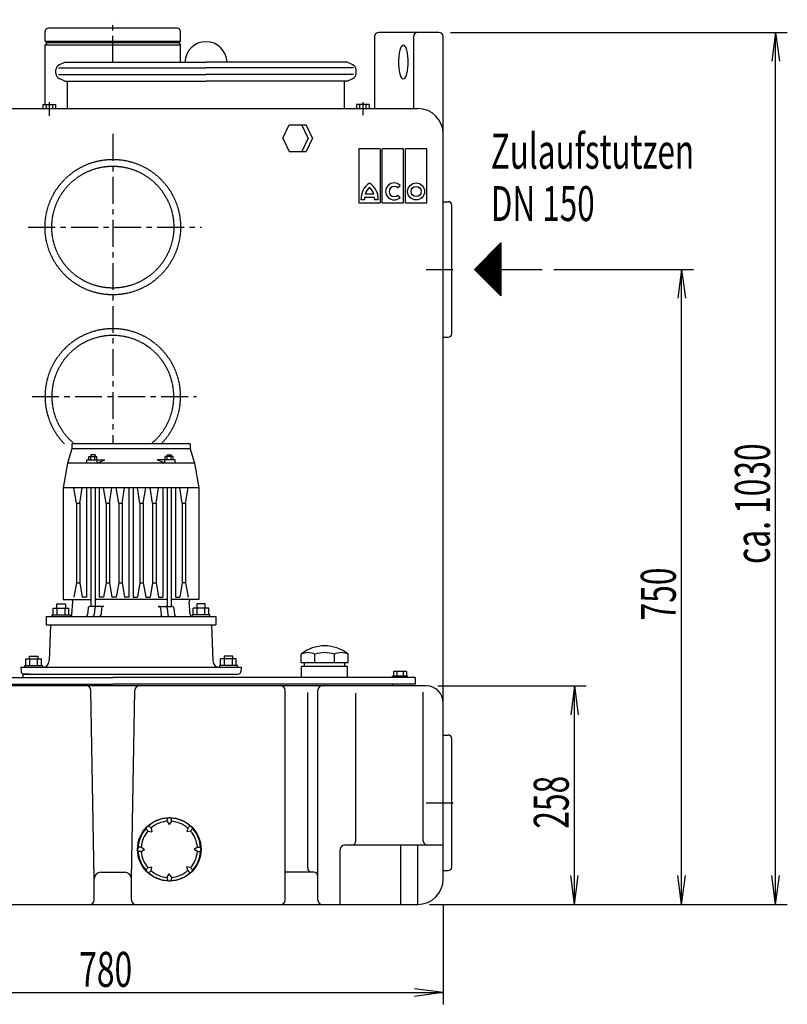
# Model space of a CAD drawing. Units: millimetres. Extents: x 866 to 5952, y 806 to 4536.
# Drawn here: x 5046 to 5952, y 2739 to 3902 of the extents above; entities that cross this region are included whole.
import ezdxf

# ---------------------------------------------------------------- set-up
doc = ezdxf.new("R2010")
doc.units = ezdxf.units.MM
for name, pattern in [('AUSGEZOGEN', [0]), ('GESTRICHELT', [0.75, 0.5, -0.25]), ('MITTE', [50.8, 31.75, -6.35, 6.35, -6.35]), ('PUNKT', [0.25, 0, -0.25]), ('STRICHPUNKT', [1, 0.5, -0.25, 0, -0.25])]:
    doc.linetypes.add(name, pattern=pattern)
for name, color, linetype in [('406', 7, 'AUSGEZOGEN'), ('BILD', 1, 'PUNKT'), ('MASSE', 3, 'Continuous'), ('MITTE', 1, 'STRICHPUNKT'), ('MOTOR', 7, 'AUSGEZOGEN'), ('SCHNITT', 7, 'Continuous'), ('TEXT', 1, 'MITTE')]:
    doc.layers.add(name, color=color, linetype=linetype)
doc.styles.add('SIMPLEX', font='simplex')

msp = doc.modelspace()

# ---------------------------------------------------------------- linework, layer by layer
at = {"layer": '406', "color": 7, "linetype": 'AUSGEZOGEN'}
for p, q in [((5582.7, 3607), (5613.9, 3638.3)), ((5604.5, 3628.9), (5604.5, 3585.1)), ((5605.8, 3630.1), (5605.8, 3583.9)), ((5607, 3631.4), (5607, 3582.6)), ((5608.3, 3632.6), (5608.3, 3581.4)), ((5609.5, 3633.9), (5609.5, 3580.1)), ((5610.8, 3635.1), (5610.8, 3578.9)), ((5612, 3636.4), (5612, 3577.6)), ((5613.3, 3637.6), (5613.3, 3576.4)), ((5613.9, 3638.3), (5613.9, 3575.8)), ((5593.3, 3617.6), (5593.3, 3596.4)), ((5594.5, 3618.9), (5594.5, 3595.1)), ((5595.8, 3620.1), (5595.8, 3593.9)), ((5597, 3621.4), (5597, 3592.6)), ((5598.3, 3622.6), (5598.3, 3591.4)), ((5599.5, 3623.9), (5599.5, 3590.1)), ((5600.8, 3625.1), (5600.8, 3588.9)), ((5602, 3626.4), (5602, 3587.6)), ((5603.3, 3627.6), (5603.3, 3586.4)), ((5613.9, 3575.8), (5582.7, 3607)), ((5583.3, 3607.6), (5583.3, 3606.4)), ((5584.5, 3608.9), (5584.5, 3605.1)), ((5585.8, 3610.1), (5585.8, 3603.9)), ((5587, 3611.4), (5587, 3602.6)), ((5588.3, 3612.6), (5588.3, 3601.4)), ((5589.5, 3613.9), (5589.5, 3600.1)), ((5590.8, 3615.1), (5590.8, 3598.9)), ((5592, 3616.4), (5592, 3597.6)), ((5613.9, 3607), (5662.5, 3607))]:
    msp.add_line(p, q, dxfattribs=at)
at = {"layer": 'BILD', "color": 7, "linetype": 'AUSGEZOGEN'}
for p, q in [((5075.9, 3876.5), (5075.9, 3888)), ((5155.9, 3892), (5079.9, 3892)), ((5231.9, 3892), (5155.9, 3892)), ((5235.9, 3876.5), (5235.9, 3888)), ((5545.9, 2887), (5545.9, 3882)), ((5075.9, 3802), (5075.9, 3872.5)), ((5235.9, 3851.8), (5235.9, 3872.5)), ((5092.5, 3848.7), (5099.2, 3851.8)), ((5439.3, 3848.7), (5432.6, 3851.8)), ((5088.7, 3838.4), (5088.7, 3842.8)), ((5443.1, 3838.4), (5443.1, 3842.8)), ((5099.2, 3829.4), (5092.5, 3832.5)), ((5102.4, 3797), (5102.4, 3829.4)), ((5429.4, 3797), (5429.4, 3829.4)), ((5432.6, 3829.4), (5439.3, 3832.5)), ((5035.3, 3797), (5155.9, 3797)), ((5155.9, 3797), (5515.9, 3797)), ((5545.9, 3687), (5551.9, 3687)), ((5555.9, 3531), (5555.9, 3683)), ((5545.9, 3527), (5551.9, 3527)), ((5082.4, 3187), (5080.9, 3144.7)), ((5272.4, 3187), (5273.9, 3144.7)), ((5047.4, 3137), (5177.4, 3137)), ((5047.4, 3137), (5047.9, 3131.8)), ((5049.9, 3129), (5049.9, 3125)), ((5050.9, 3129), (5049.9, 3129)), ((5050.9, 3129), (5177.4, 3129)), ((5057.4, 3129), (5050.9, 3129)), ((5177.4, 3137), (5307.3, 3137)), ((5177.4, 3129), (5303.9, 3129)), ((5307.3, 3137), (5306.9, 3131.8)), ((4798.9, 3125), (5155.9, 3125)), ((4798.9, 3117), (5155.9, 3117)), ((5512.9, 3125), (5155.9, 3125)), ((5512.9, 3117), (5155.9, 3117)), ((5486.4, 3115), (5486.4, 3117)), ((5512.9, 3125), (5512.9, 3117)), ((5525.9, 3115), (4785.9, 3115)), ((5545.9, 3057), (5551.9, 3057)), ((5555.9, 2901), (5555.9, 3053)), ((5545.9, 2897), (5551.9, 2897)), ((4795.9, 2857), (5515.9, 2857))]:
    msp.add_line(p, q, dxfattribs=at)
at = {"layer": 'BILD', "color": 1, "linetype": 'AUSGEZOGEN'}
for p, q in [((5077.9, 3874.5), (5075.9, 3876.5)), ((5075.9, 3876.5), (5155.9, 3876.5)), ((5077.9, 3874.5), (5075.9, 3872.5)), ((5155.9, 3874.5), (5077.9, 3874.5)), ((5155.9, 3876.5), (5235.9, 3876.5)), ((5233.9, 3874.5), (5155.9, 3874.5)), ((5233.9, 3874.5), (5235.9, 3876.5)), ((5233.9, 3874.5), (5235.9, 3872.5)), ((5075.9, 3872.5), (5155.9, 3872.5)), ((5155.9, 3872.5), (5235.9, 3872.5)), ((5073.4, 3802), (5088.4, 3802)), ((5073.4, 3802), (5073.4, 3797)), ((5077.1, 3802), (5077.1, 3797)), ((5084.6, 3802), (5084.6, 3797)), ((5088.4, 3802), (5088.4, 3797)), ((5443.4, 3802), (5443.4, 3797)), ((5458.4, 3802), (5443.4, 3802)), ((5447.1, 3802), (5447.1, 3797)), ((5454.6, 3802), (5454.6, 3797)), ((5458.4, 3802), (5458.4, 3797)), ((5089.9, 3207), (5089.9, 3212)), ((5089.9, 3212), (5099.9, 3212)), ((5099.9, 3212), (5099.9, 3207)), ((5264.9, 3212), (5254.9, 3212)), ((5254.9, 3212), (5254.9, 3207)), ((5264.9, 3207), (5264.9, 3212)), ((5084.4, 3197), (5084.4, 3199)), ((5084.4, 3199), (5105.4, 3199)), ((5085.6, 3199), (5085.6, 3207)), ((5085.6, 3207), (5104.1, 3207)), ((5090.3, 3199), (5090.3, 3207)), ((5099.5, 3199), (5099.5, 3207)), ((5104.1, 3199), (5104.1, 3207)), ((5105.4, 3199), (5105.4, 3197)), ((5270.4, 3199), (5249.4, 3199)), ((5249.4, 3199), (5249.4, 3197)), ((5250.6, 3199), (5250.6, 3207)), ((5269.1, 3207), (5250.6, 3207)), ((5255.3, 3199), (5255.3, 3207)), ((5264.5, 3199), (5264.5, 3207)), ((5269.1, 3199), (5269.1, 3207)), ((5270.4, 3197), (5270.4, 3199)), ((5053.1, 3147), (5071.6, 3147)), ((5053.1, 3139), (5053.1, 3147)), ((5057.4, 3150), (5067.4, 3150)), ((5057.4, 3147), (5057.4, 3150)), ((5057.8, 3139), (5057.8, 3147)), ((5067, 3139), (5067, 3147)), ((5067.4, 3150), (5067.4, 3147)), ((5071.6, 3139), (5071.6, 3147)), ((5283.1, 3139), (5283.1, 3147)), ((5301.6, 3147), (5283.1, 3147)), ((5297.4, 3150), (5287.4, 3150)), ((5287.4, 3150), (5287.4, 3147)), ((5287.8, 3139), (5287.8, 3147)), ((5297, 3139), (5297, 3147)), ((5297.4, 3147), (5297.4, 3150)), ((5301.6, 3139), (5301.6, 3147)), ((5051.9, 3137), (5051.9, 3139)), ((5051.9, 3139), (5072.9, 3139)), ((5072.9, 3139), (5072.9, 3137)), ((5302.9, 3139), (5281.9, 3139)), ((5281.9, 3139), (5281.9, 3137)), ((5302.9, 3137), (5302.9, 3139)), ((5487.4, 3132), (5487.4, 3126.5)), ((5502.4, 3132), (5487.4, 3132)), ((5491.1, 3132), (5491.1, 3126.5)), ((5498.6, 3132), (5498.6, 3126.5)), ((5502.4, 3132), (5502.4, 3126.5)), ((5485.9, 3125), (5485.9, 3126.5)), ((5503.9, 3126.5), (5485.9, 3126.5)), ((5503.9, 3125), (5503.9, 3126.5)), ((5220.1, 2955.1), (5220.1, 2957)), ((5220.1, 2955.1), (5222.6, 2951.2)), ((5225.1, 2955.1), (5222.6, 2951.2)), ((5225.1, 2955.1), (5225.1, 2957)), ((5197.5, 2943.6), (5196.1, 2945)), ((5197.5, 2943.6), (5202, 2942.6)), ((5201, 2947.2), (5199.7, 2948.5)), ((5201, 2947.2), (5202, 2942.6)), ((5244.3, 2947.2), (5243.3, 2942.6)), ((5247.8, 2943.6), (5243.3, 2942.6)), ((5244.3, 2947.2), (5245.6, 2948.5)), ((5247.8, 2943.6), (5249.2, 2945)), ((5189.6, 2924.5), (5187.6, 2924.5)), ((5189.6, 2919.5), (5187.6, 2919.5)), ((5189.6, 2924.5), (5193.5, 2922)), ((5189.6, 2919.5), (5193.5, 2922)), ((5255.7, 2924.5), (5251.8, 2922)), ((5255.7, 2919.5), (5251.8, 2922)), ((5255.7, 2924.5), (5257.6, 2924.5)), ((5255.7, 2919.5), (5257.6, 2919.5)), ((5197.5, 2900.4), (5196.1, 2899)), ((5197.5, 2900.4), (5202, 2901.4)), ((5201, 2896.9), (5199.7, 2895.5)), ((5201, 2896.9), (5202, 2901.4)), ((5247.8, 2900.4), (5243.3, 2901.4)), ((5244.3, 2896.9), (5243.3, 2901.4)), ((5244.3, 2896.9), (5245.6, 2895.5)), ((5247.8, 2900.4), (5249.2, 2899)), ((5220.1, 2889), (5222.6, 2892.9)), ((5220.1, 2889), (5220.1, 2887)), ((5225.1, 2889), (5222.6, 2892.9)), ((5225.1, 2889), (5225.1, 2887))]:
    msp.add_line(p, q, dxfattribs=at)
at = {"layer": 'BILD', "color": 1, "linetype": 'MITTE'}
for p, q in [((5080.9, 3804.7), (5080.9, 3788.3)), ((5450.9, 3804.7), (5450.9, 3789.1)), ((5155.9, 3767), (5155.9, 3401)), ((5056, 3657), (5260.6, 3657)), ((5060.6, 3457), (5254.7, 3457))]:
    msp.add_line(p, q, dxfattribs=at)
at = {"layer": 'BILD', "color": 1, "linetype": 'GESTRICHELT'}
for radius in [80, 72]:
    msp.add_circle((5155.9, 3657), radius, dxfattribs=at)
at = {"layer": 'BILD', "color": 1, "linetype": 'AUSGEZOGEN'}
msp.add_circle((5222.6, 2922), 37.5, dxfattribs=at)
at = {"layer": 'BILD', "color": 7, "linetype": 'AUSGEZOGEN'}
for centre, radius, start, end in [((5079.9, 3888), 4, 90, 180), ((5231.9, 3888), 4, 0, 90), ((5265.9, 3851), 25, 90, 178.1734), ((5265.9, 3851), 25, 1.8266, 90), ((5095.2, 3842.8), 6.5, 115.0034, 180), ((5095.2, 3838.4), 6.5, 180, 245.0004), ((5436.6, 3842.8), 6.5, 0, 64.9966), ((5436.6, 3838.4), 6.5, 294.9996, 0), ((5515.9, 3767), 30, 0, 90), ((5551.9, 3683), 4, 0, 90), ((5551.9, 3531), 4, 270, 0), ((5072.9, 3145), 8, 270, 358.0004), ((5281.9, 3145), 8, 181.9996, 270), ((5050.9, 3132), 3, 185.0002, 270), ((5303.9, 3132), 3, 270, 354.9998), ((5525.9, 3095), 20, 0, 90), ((5551.9, 3053), 4, 0, 90), ((5551.9, 2901), 4, 270, 0), ((5515.9, 2887), 30, 270, 0)]:
    msp.add_arc(centre, radius, start, end, dxfattribs=at)
at = {"layer": 'BILD', "color": 1, "linetype": 'GESTRICHELT'}
for radius, start, end in [(80, 315.5729, 224.4271), (72, 308.9425, 231.0575)]:
    msp.add_arc((5155.9, 3457), radius, start, end, dxfattribs=at)
at = {"layer": 'BILD', "color": 1, "linetype": 'AUSGEZOGEN'}
for centre, radius, start, end in [((5222.6, 2922), 36.9, 92.6423, 132.3577), ((5222.6, 2922), 33.2, 94.323, 130.6771), ((5222.6, 2957), 2.5, 90, 180), ((5222.6, 2957), 2.5, 0, 90), ((5222.6, 2922), 36.9, 47.6423, 87.3577), ((5222.6, 2922), 33.2, 49.3229, 85.6771), ((5222.6, 2922), 36.9, 137.6423, 177.3577), ((5222.6, 2922), 33.2, 139.3229, 175.6771), ((5197.9, 2946.8), 2.5, 135, 225), ((5197.9, 2946.8), 2.5, 45, 135), ((5247.4, 2946.8), 2.5, 45, 135), ((5222.6, 2922), 33.2, 4.3229, 40.6771), ((5247.4, 2946.8), 2.5, 315, 45), ((5222.6, 2922), 36.9, 2.6423, 42.3577), ((5187.6, 2922), 2.5, 90, 180), ((5187.6, 2922), 2.5, 180, 270), ((5222.6, 2922), 36.9, 182.6423, 222.3577), ((5222.6, 2922), 33.2, 184.3229, 220.6771), ((5222.6, 2922), 33.2, 319.3229, 355.6771), ((5222.6, 2922), 36.9, 317.6423, 357.3577), ((5257.6, 2922), 2.5, 0, 90), ((5257.6, 2922), 2.5, 270, 0), ((5197.9, 2897.3), 2.5, 135, 225), ((5222.6, 2922), 33.2, 229.3229, 265.677), ((5222.6, 2922), 33.2, 274.3229, 310.6771), ((5247.4, 2897.3), 2.5, 315, 45), ((5197.9, 2897.3), 2.5, 224.9999, 315), ((5222.6, 2922), 36.9, 227.6423, 267.3577), ((5222.6, 2887), 2.5, 180, 270), ((5222.6, 2887), 2.5, 270, 0), ((5222.6, 2922), 36.9, 272.6423, 312.3577), ((5247.4, 2897.3), 2.5, 225, 315)]:
    msp.add_arc(centre, radius, start, end, dxfattribs=at)
at = {"layer": 'MASSE', "color": 1, "linetype": 'AUSGEZOGEN'}
for p, q in [((5554.6, 3887), (5952, 3887)), ((5938.2, 3887), (5933.7, 3852.9)), ((5938.2, 2857), (5938.2, 3887)), ((5938.2, 3887), (5942.7, 3852.9)), ((5676.3, 3607), (5841.1, 3607)), ((5827.3, 3607), (5822.8, 3572.9)), ((5827.3, 3607), (5831.8, 3572.9)), ((5827.3, 2857), (5827.3, 3607)), ((5539.6, 3115), (5714.6, 3115)), ((5700.8, 3115), (5696.4, 3080.9)), ((5700.8, 3115), (5705.3, 3080.9)), ((5700.8, 2857), (5700.8, 3115)), ((5700.8, 2857), (5696.4, 2891.1)), ((5700.8, 2857), (5705.3, 2891.1)), ((5827.3, 2857), (5822.8, 2891.1)), ((5827.3, 2857), (5831.8, 2891.1)), ((5938.2, 2857), (5933.7, 2891.1)), ((5938.2, 2857), (5942.7, 2891.1)), ((5529.6, 2857), (5952, 2857)), ((5545.9, 2857), (5545.9, 2738.9)), ((5545.9, 2752.7), (5511.8, 2757.2)), ((4765.9, 2752.7), (5545.9, 2752.7)), ((5545.9, 2752.7), (5511.8, 2748.2))]:
    msp.add_line(p, q, dxfattribs=at)
at = {"layer": 'MITTE', "color": 1, "linetype": 'MITTE'}
for p, q in [((5525.8, 3607), (5561.5, 3607)), ((5525.8, 2977), (5561.5, 2977))]:
    msp.add_line(p, q, dxfattribs=at)
at = {"layer": 'MOTOR', "color": 7, "linetype": 'AUSGEZOGEN'}
for p, q in [((5247.4, 3401), (5107.4, 3401)), ((5107.4, 3401), (5107.4, 3395)), ((5247.4, 3401), (5247.4, 3395)), ((5107.4, 3395), (5102.4, 3378)), ((5247.4, 3395), (5107.4, 3395)), ((5247.4, 3395), (5252.4, 3378)), ((5102.4, 3378), (5097.4, 3349)), ((5252.4, 3378), (5102.4, 3378)), ((5252.4, 3378), (5257.4, 3349)), ((5257.4, 3349), (5097.4, 3349)), ((5097.4, 3349), (5097.4, 3217)), ((5257.4, 3349), (5257.4, 3217)), ((5097.4, 3217), (5129.9, 3217)), ((5107.6, 3199.3), (5108.9, 3214.3)), ((5219.9, 3217), (5134.9, 3217)), ((5257.4, 3217), (5224.9, 3217)), ((5247.2, 3199.3), (5245.9, 3214.3)), ((5077.4, 3197), (5277.4, 3197))]:
    msp.add_line(p, q, dxfattribs=at)
at = {"layer": 'MOTOR', "color": 1, "linetype": 'AUSGEZOGEN'}
for p, q in [((5127.8, 3382), (5127.8, 3386)), ((5127.8, 3386), (5137, 3386)), ((5134.9, 3387.9), (5129.9, 3387.9)), ((5129.9, 3387.9), (5129.9, 3386)), ((5130.1, 3382), (5130.1, 3386)), ((5134.7, 3382), (5134.7, 3386)), ((5134.9, 3387.9), (5134.9, 3386)), ((5137, 3382), (5137, 3386)), ((5217.8, 3382), (5217.8, 3386)), ((5227, 3386), (5217.8, 3386)), ((5219.9, 3387.9), (5224.9, 3387.9)), ((5219.9, 3387.9), (5219.9, 3386)), ((5220.1, 3382), (5220.1, 3386)), ((5224.7, 3382), (5224.7, 3386)), ((5224.9, 3387.9), (5224.9, 3386)), ((5227, 3382), (5227, 3386)), ((5125.4, 3378), (5125.4, 3382)), ((5125.4, 3382), (5129, 3382)), ((5129, 3382), (5135.8, 3382)), ((5135.8, 3382), (5146.4, 3382)), ((5137.4, 3378), (5146.4, 3382)), ((5137.4, 3378), (5137.4, 3382)), ((5217.4, 3378), (5208.4, 3382)), ((5219, 3382), (5208.4, 3382)), ((5217.4, 3378), (5217.4, 3382)), ((5225.8, 3382), (5219, 3382)), ((5229.4, 3382), (5225.8, 3382)), ((5229.4, 3378), (5229.4, 3382)), ((5112.9, 3331), (5109.9, 3349)), ((5116.9, 3331), (5119.9, 3349)), ((5124.9, 3349), (5124.9, 3220)), ((5129.9, 3349), (5129.9, 3209)), ((5134.9, 3349), (5134.9, 3209)), ((5139.9, 3349), (5139.9, 3220)), ((5147.9, 3331), (5144.9, 3349)), ((5151.9, 3331), (5154.9, 3349)), ((5162.9, 3331), (5159.9, 3349)), ((5166.9, 3331), (5169.9, 3349)), ((5174.9, 3349), (5174.9, 3220)), ((5179.9, 3349), (5179.9, 3220)), ((5187.9, 3331), (5184.9, 3349)), ((5191.9, 3331), (5194.9, 3349)), ((5202.9, 3331), (5199.9, 3349)), ((5206.9, 3331), (5209.9, 3349)), ((5214.9, 3349), (5214.9, 3220)), ((5219.9, 3349), (5219.9, 3209)), ((5224.9, 3349), (5224.9, 3209)), ((5229.9, 3349), (5229.9, 3220)), ((5237.9, 3331), (5234.9, 3349)), ((5241.9, 3331), (5244.9, 3349)), ((5112.9, 3331), (5112.9, 3237)), ((5112.9, 3331), (5116.9, 3331)), ((5116.9, 3331), (5116.9, 3237)), ((5147.9, 3331), (5147.9, 3237)), ((5147.9, 3331), (5151.9, 3331)), ((5151.9, 3331), (5151.9, 3237)), ((5162.9, 3331), (5162.9, 3237)), ((5162.9, 3331), (5166.9, 3331)), ((5166.9, 3331), (5166.9, 3237)), ((5187.9, 3331), (5187.9, 3237)), ((5187.9, 3331), (5191.9, 3331)), ((5191.9, 3331), (5191.9, 3237)), ((5202.9, 3331), (5206.9, 3331)), ((5202.9, 3331), (5202.9, 3237)), ((5206.9, 3331), (5206.9, 3237)), ((5237.9, 3331), (5241.9, 3331)), ((5237.9, 3331), (5237.9, 3237)), ((5241.9, 3331), (5241.9, 3237)), ((5112.9, 3237), (5109.9, 3220)), ((5112.9, 3237), (5116.9, 3237)), ((5116.9, 3237), (5119.9, 3220)), ((5147.9, 3237), (5144.9, 3220)), ((5147.9, 3237), (5151.9, 3237)), ((5151.9, 3237), (5154.9, 3220)), ((5162.9, 3237), (5159.9, 3220)), ((5162.9, 3237), (5166.9, 3237)), ((5166.9, 3237), (5169.9, 3220)), ((5187.9, 3237), (5184.9, 3220)), ((5187.9, 3237), (5191.9, 3237)), ((5191.9, 3237), (5194.9, 3220)), ((5202.9, 3237), (5199.9, 3220)), ((5202.9, 3237), (5206.9, 3237)), ((5206.9, 3237), (5209.9, 3220)), ((5237.9, 3237), (5234.9, 3220)), ((5241.9, 3237), (5237.9, 3237)), ((5241.9, 3237), (5244.9, 3220)), ((5124.9, 3220), (5119.9, 3220)), ((5144.9, 3220), (5139.9, 3220)), ((5159.9, 3220), (5154.9, 3220)), ((5174.9, 3220), (5169.9, 3220)), ((5179.9, 3220), (5184.9, 3220)), ((5194.9, 3220), (5199.9, 3220)), ((5209.9, 3220), (5214.9, 3220)), ((5229.9, 3220), (5234.9, 3220)), ((5126.7, 3206.7), (5126, 3199.3)), ((5145.2, 3209), (5129.2, 3209)), ((5134.7, 3206.7), (5134, 3199.3)), ((5142.7, 3206.7), (5142, 3199.3)), ((5209.6, 3209), (5225.6, 3209)), ((5212.1, 3206.7), (5212.8, 3199.3)), ((5220.1, 3206.7), (5220.8, 3199.3)), ((5228.1, 3206.7), (5228.8, 3199.3))]:
    msp.add_line(p, q, dxfattribs=at)
at = {"layer": 'MOTOR', "color": 7, "linetype": 'AUSGEZOGEN'}
for centre, start, end in [((5106.4, 3214.5), 354.9998, 90), ((5248.4, 3214.5), 90, 185.0002), ((5105.1, 3199.5), 276.6791, 354.9999), ((5249.7, 3199.5), 185.0001, 263.3209)]:
    msp.add_arc(centre, 2.5, start, end, dxfattribs=at)
at = {"layer": 'MOTOR', "color": 1, "linetype": 'AUSGEZOGEN'}
for centre, start, end in [((5123.5, 3199.5), 270, 354.9999), ((5129.2, 3206.5), 90, 174.9999), ((5131.5, 3199.5), 270, 355), ((5137.2, 3206.5), 90, 175.0006), ((5139.5, 3199.5), 270, 354.9999), ((5145.2, 3206.5), 90, 175.0007), ((5209.6, 3206.5), 4.9994, 90), ((5215.2, 3199.5), 185.0001, 269.9999), ((5217.6, 3206.5), 4.9994, 90), ((5223.2, 3199.5), 185, 270), ((5225.6, 3206.5), 5.0001, 90), ((5231.2, 3199.5), 185.0001, 269.9999)]:
    msp.add_arc(centre, 2.5, start, end, dxfattribs=at)
at = {"layer": 'SCHNITT', "color": 7, "linetype": 'AUSGEZOGEN'}
for p, q in [((5077.4, 3197), (5077.4, 3187)), ((5077.4, 3187), (5277.4, 3187)), ((5277.4, 3197), (5277.4, 3187))]:
    msp.add_line(p, q, dxfattribs=at)
at = {"layer": 'TEXT', "color": 1, "linetype": 'MITTE'}
msp.add_line((5155.9, 3851), (5155.9, 3902), dxfattribs=at)
at = {"layer": 'TEXT', "color": 7, "linetype": 'AUSGEZOGEN'}
for p, q in [((5540.9, 3887), (5469.9, 3887)), ((5464.9, 3882), (5464.9, 3797)), ((5510.9, 3882), (5510.9, 3797)), ((5099.2, 3851.8), (5265.9, 3851.8)), ((5432.6, 3851.8), (5265.9, 3851.8)), ((5099.2, 3829.4), (5265.9, 3829.4)), ((5432.6, 3829.4), (5265.9, 3829.4)), ((5378.2, 3142.4), (5378.2, 3152.4)), ((5394.4, 3142.4), (5394.4, 3152.4)), ((5417.4, 3142.4), (5417.4, 3152.4)), ((5433.6, 3142.4), (5433.6, 3152.4)), ((5433.6, 3142.4), (5378.2, 3142.4)), ((5382, 3138), (5382, 3142.4)), ((5429.8, 3138), (5429.8, 3142.4)), ((5378.6, 3125), (5378.6, 3138)), ((5433.1, 3138), (5378.6, 3138)), ((5433.1, 3125), (5433.1, 3138))]:
    msp.add_line(p, q, dxfattribs=at)
at = {"layer": 'TEXT', "color": 1, "linetype": 'AUSGEZOGEN'}
for p, q in [((5091.7, 3845.3), (5265.9, 3845.3)), ((5440.1, 3845.3), (5265.9, 3845.3)), ((5091.9, 3837.1), (5265.9, 3837.1)), ((5439.9, 3837.1), (5265.9, 3837.1)), ((5356.6, 3762), (5364.1, 3777.8)), ((5364.1, 3777.8), (5379, 3777.8)), ((5379, 3777.8), (5384.2, 3777.8)), ((5386.5, 3762), (5379, 3777.8)), ((5391.6, 3762), (5384.2, 3777.8)), ((5356.6, 3762), (5364.1, 3746.2)), ((5386.5, 3762), (5379, 3746.2)), ((5391.6, 3762), (5384.2, 3746.2)), ((5364.1, 3746.2), (5379, 3746.2)), ((5379, 3746.2), (5384.2, 3746.2)), ((5471.4, 3749.5), (5446.4, 3749.5)), ((5446.4, 3749.5), (5446.4, 3685.5)), ((5471.4, 3749.5), (5471.4, 3685.5)), ((5473.9, 3685.5), (5473.9, 3749.5)), ((5498.9, 3749.5), (5473.9, 3749.5)), ((5498.9, 3685.5), (5498.9, 3749.5)), ((5501.4, 3685.5), (5501.4, 3749.5)), ((5526.4, 3749.5), (5501.4, 3749.5)), ((5526.4, 3685.5), (5526.4, 3749.5)), ((5492.1, 3703.3), (5495, 3706.2)), ((5452.9, 3689.1), (5448.9, 3689.1)), ((5464.9, 3692), (5453, 3692)), ((5464.1, 3696), (5453.8, 3696)), ((5468.9, 3689.1), (5464.9, 3689.1)), ((5492.1, 3694.8), (5495, 3692)), ((5446.4, 3685.5), (5471.4, 3685.5)), ((5473.9, 3685.5), (5498.9, 3685.5)), ((5501.4, 3685.5), (5526.4, 3685.5)), ((5133.9, 2887), (5130, 3110.1)), ((5177.9, 2887), (5181.8, 3110.1)), ((5359.3, 2887), (5359.3, 3110.1)), ((5385.9, 2900), (5385.9, 3107.2)), ((5398, 2887), (5398, 3110.1)), ((5442.9, 2932), (5442.9, 3106.6)), ((5522.2, 2932), (5522.2, 3107.7)), ((5424.2, 2857), (5424.2, 2922)), ((5545.9, 2927), (5429.2, 2927)), ((5133.9, 2862), (5133.9, 2887)), ((5141.9, 2895), (5169.9, 2895)), ((5177.9, 2862), (5177.9, 2887)), ((5393, 2895), (5359.3, 2895)), ((5359.3, 2862), (5359.3, 2887)), ((5398, 2862), (5398, 2887))]:
    msp.add_line(p, q, dxfattribs=at)
at = {"layer": 'TEXT', "color": 1, "linetype": 'GESTRICHELT'}
for p, q in [((5495.9, 2857), (5495.9, 2927)), ((5515.9, 2857), (5515.9, 2927))]:
    msp.add_line(p, q, dxfattribs=at)
at = {"layer": 'TEXT', "color": 7, "linetype": 'AUSGEZOGEN'}
msp.add_lwpolyline([(5498.8, 3872, 0.246419), (5496.6, 3870.5, 0.081622), (5494.7, 3866.2, 0.04019), (5493.5, 3859.7, 0.029492), (5493.1, 3852, 0.029492), (5493.5, 3844.4, 0.04019), (5494.7, 3837.9, 0.081623), (5496.6, 3833.5, 0.246419), (5498.8, 3832, 0.246419), (5501, 3833.5, 0.081622), (5502.8, 3837.9, 0.04019), (5504.1, 3844.4, 0.029492), (5504.5, 3852, 0.029492), (5504.1, 3859.7, 0.04019), (5502.8, 3866.2, 0.081623), (5501, 3870.5, 0.246419)], format="xyb", close=True, dxfattribs=at)
at = {"layer": 'TEXT', "color": 1, "linetype": 'AUSGEZOGEN'}
for radius in [10, 6]:
    msp.add_circle((5513.9, 3699.1), radius, dxfattribs=at)
at = {"layer": 'TEXT', "color": 7, "linetype": 'AUSGEZOGEN'}
for centre, radius, start, end in [((5469.9, 3882), 5, 90, 180), ((5515.9, 3882), 5, 90, 180), ((5540.9, 3882), 5, 0, 90), ((5405.9, 3119), 43.4, 50.3214, 129.6786), ((5386.3, 3137.3), 17.1, 61.6343, 118.3657), ((5405.9, 3120.4), 34, 70.2356, 109.7644), ((5425.5, 3137.3), 17.1, 61.6343, 118.3657)]:
    msp.add_arc(centre, radius, start, end, dxfattribs=at)
at = {"layer": 'TEXT', "color": 1, "linetype": 'AUSGEZOGEN'}
for centre, radius, start, end in [((5471.4, 3690.3), 22.6, 123.7179, 183.152), ((5471.4, 3690.3), 18.6, 132.4371, 162.0748), ((5446.4, 3690.3), 22.6, 356.848, 56.282), ((5446.4, 3690.3), 18.6, 17.9252, 47.563), ((5487.9, 3699.1), 10, 45, 315), ((5487.9, 3699.1), 6, 45, 315), ((5471.4, 3690.3), 18.6, 174.7105, 183.8324), ((5446.4, 3690.3), 18.6, 356.1676, 5.2895), ((5125, 3110), 5, 1.0013, 90), ((5186.8, 3110), 5, 90, 179), ((5354.3, 3110), 5, 1, 90), ((5403, 3110), 5, 90, 178.9987), ((5437.9, 2932), 5, 270, 0), ((5527.2, 2932), 5, 180, 270), ((5429.2, 2922), 5, 90, 180), ((5390.9, 2900), 5, 180, 270), ((5141.9, 2887), 8, 90, 180), ((5169.9, 2887), 8, 0, 90), ((5393, 2890), 5, 0, 90), ((5128.9, 2862), 5, 270, 0), ((5182.9, 2862), 5, 180, 270), ((5354.3, 2862), 5, 270, 0), ((5403, 2862), 5, 180, 270)]:
    msp.add_arc(centre, radius, start, end, dxfattribs=at)

# ---------------------------------------------------------------- texts
at = {"layer": 'MASSE', "color": 7, "linetype": 'AUSGEZOGEN', "style": 'SIMPLEX', "width": 0.666667}
for s, p in [('ca. 1030', (5931.4, 3259.1)), ('750', (5820.4, 3192.4)), ('258', (5694, 2946.4))]:
    msp.add_text(s, height=41.25, rotation=90, dxfattribs=at).set_placement(p)
msp.add_text('780', height=41.25, dxfattribs=at).set_placement((5116.3, 2759.6))
at = {"layer": 'TEXT', "color": 7, "linetype": 'AUSGEZOGEN', "style": 'SIMPLEX', "width": 0.660458}
for s, p in [('Zulaufstutzen', (5602, 3726)), ('DN 150', (5602, 3664.2))]:
    msp.add_text(s, height=41.25, dxfattribs=at).set_placement(p)

doc.saveas('drawing.dxf')
